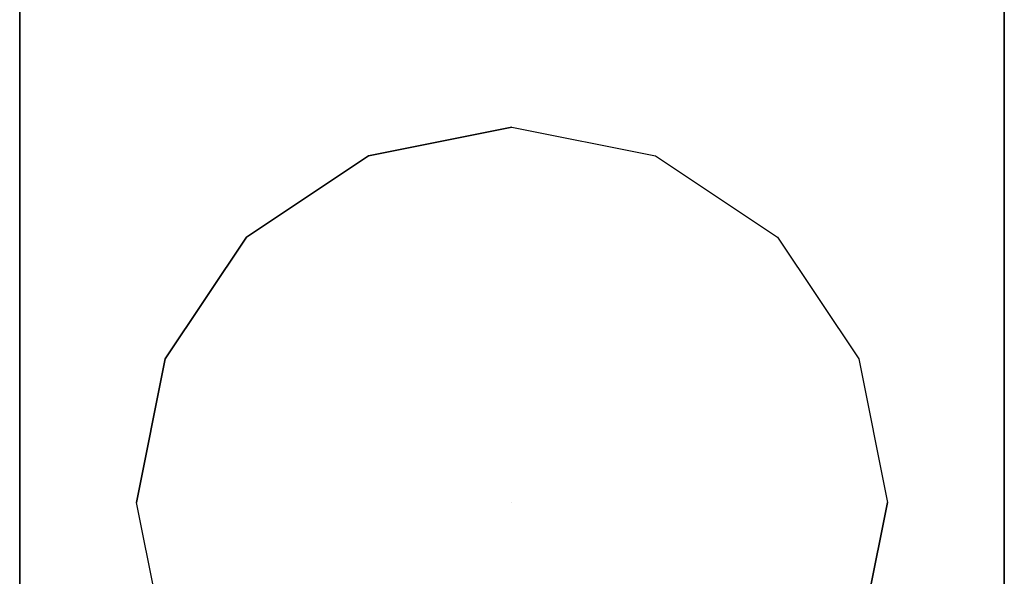
# Model space of a CAD drawing. Units: millimetres. Extents: x 0 to 400, y -905 to 0.
# Drawn here: x 0 to 400, y -453 to -226 of the extents above; entities that cross this region are included whole.
import ezdxf

# ---------------------------------------------------------------- set-up
doc = ezdxf.new("R2010")
doc.units = ezdxf.units.MM
doc.layers.add('200-EquipBlack-3d', color=250, linetype='Continuous')
doc.layers.add('200-EquipSteel-3d', color=9, linetype='Continuous')

# ---------------------------------------------------------------- blocks, each defined once
blk = doc.blocks.new('Bertos-LX900TOP-bodyWOK-400x900')
at = {"layer": '200-EquipSteel-3d'}
for points in [[(0, -845, 630), (0, 0, 630), (0, 0, 840), (0, -845, 840)], [(400, 0, 630), (0, 0, 630), (0, -845, 630), (400, -845, 630)], [(400, -845, 630), (400, 0, 630), (400, 0, 840), (400, -845, 840)]]:
    blk.add_3dface(points, dxfattribs=at)
at = {"layer": '200-EquipSteel-3d', "invisible_edges": 10}
for points in [[(0, 0, 840), (0, -888, 840), (0, -876.99, 900), (0, -11.78, 900)], [(400, 0, 840), (400, -888, 840), (400, -876.99, 900), (400, -11.78, 900)]]:
    blk.add_3dface(points, dxfattribs=at)
blk = doc.blocks.new('Bertos-LX900TOP-WOKInduzione')
at = {"layer": '200-EquipBlack-3d'}
for points, invisible_edges in [([(166.45, -341.5, 836.48), (141.64, -281.61, 900), (200, -270, 900), (200, -334.83, 836.48)], 13), ([(200, -334.83, 836.48), (200, -270, 900), (258.36, -281.61, 900), (233.55, -341.5, 836.48)], 13), ([(138.01, -360.51, 836.48), (92.17, -314.67, 900), (141.64, -281.61, 900), (166.45, -341.5, 836.48)], 13), ([(233.55, -341.5, 836.48), (258.36, -281.61, 900), (307.83, -314.67, 900), (261.99, -360.51, 836.48)], 13), ([(119, -388.95, 836.48), (59.11, -364.14, 900), (92.17, -314.67, 900), (138.01, -360.51, 836.48)], 13), ([(261.99, -360.51, 836.48), (307.83, -314.67, 900), (340.89, -364.14, 900), (281, -388.95, 836.48)], 13), ([(200, -422.5, 813), (166.45, -341.5, 836.48), (200, -334.83, 836.48), (200, -422.5, 813)], 7), ([(200, -422.5, 813), (200, -334.83, 836.48), (233.55, -341.5, 836.48), (200, -422.5, 813)], 7), ([(200, -422.5, 813), (138.01, -360.51, 836.48), (166.45, -341.5, 836.48), (200, -422.5, 813)], 7), ([(200, -422.5, 813), (233.55, -341.5, 836.48), (261.99, -360.51, 836.48), (200, -422.5, 813)], 7), ([(200, -422.5, 813), (119, -388.95, 836.48), (138.01, -360.51, 836.48), (200, -422.5, 813)], 7), ([(200, -422.5, 813), (261.99, -360.51, 836.48), (281, -388.95, 836.48), (200, -422.5, 813)], 7), ([(112.33, -422.5, 836.48), (47.5, -422.5, 900), (59.11, -364.14, 900), (119, -388.95, 836.48)], 13), ([(281, -388.95, 836.48), (340.89, -364.14, 900), (352.5, -422.5, 900), (287.67, -422.5, 836.48)], 13), ([(200, -422.5, 813), (112.33, -422.5, 836.48), (119, -388.95, 836.48), (200, -422.5, 813)], 7), ([(200, -422.5, 813), (281, -388.95, 836.48), (287.67, -422.5, 836.48), (200, -422.5, 813)], 7), ([(119, -456.05, 836.48), (59.11, -480.86, 900), (47.5, -422.5, 900), (112.33, -422.5, 836.48)], 13), ([(200, -422.5, 813), (119, -456.05, 836.48), (112.33, -422.5, 836.48), (200, -422.5, 813)], 7), ([(200, -422.5, 813), (138.01, -484.49, 836.48), (119, -456.05, 836.48), (200, -422.5, 813)], 7), ([(200, -422.5, 813), (166.45, -503.5, 836.48), (138.01, -484.49, 836.48), (200, -422.5, 813)], 7), ([(200, -422.5, 813), (200, -510.17, 836.48), (166.45, -503.5, 836.48), (200, -422.5, 813)], 7), ([(200, -422.5, 813), (287.67, -422.5, 836.48), (281, -456.05, 836.48), (200, -422.5, 813)], 7), ([(200, -422.5, 813), (281, -456.05, 836.48), (261.99, -484.49, 836.48), (200, -422.5, 813)], 7), ([(200, -422.5, 813), (261.99, -484.49, 836.48), (233.55, -503.5, 836.48), (200, -422.5, 813)], 7), ([(200, -422.5, 813), (233.55, -503.5, 836.48), (200, -510.17, 836.48), (200, -422.5, 813)], 7), ([(287.67, -422.5, 836.48), (352.5, -422.5, 900), (340.89, -480.86, 900), (281, -456.05, 836.48)], 13)]:
    blk.add_3dface(points, dxfattribs=dict(at, invisible_edges=invisible_edges))
at = {"layer": '200-EquipSteel-3d'}
for points, invisible_edges in [([(400, -11.78, 900), (200, -270, 900), (0, -11.78, 900)], 3), ([(0, -11.78, 900), (200, -270, 900), (141.64, -281.61, 900)], 9), ([(0, -11.78, 900), (141.64, -281.61, 900), (92.17, -314.67, 900)], 9), ([(0, -11.78, 900), (92.17, -314.67, 900), (59.11, -364.14, 900)], 9), ([(0, -11.78, 900), (59.11, -364.14, 900), (47.5, -422.5, 900)], 9), ([(0, -11.78, 900), (47.5, -422.5, 900), (0, -876.99, 900)], 3), ([(400, -11.78, 900), (200, -270, 900), (258.36, -281.61, 900)], 9), ([(400, -11.78, 900), (258.36, -281.61, 900), (307.83, -314.67, 900)], 9), ([(400, -11.78, 900), (307.83, -314.67, 900), (340.89, -364.14, 900)], 9), ([(400, -11.78, 900), (340.89, -364.14, 900), (352.5, -422.5, 900)], 9), ([(400, -11.78, 900), (352.5, -422.5, 900), (400, -876.99, 900)], 3), ([(0, -876.99, 900), (59.11, -480.86, 900), (47.5, -422.5, 900)], 9), ([(400, -876.99, 900), (340.89, -480.86, 900), (352.5, -422.5, 900)], 9)]:
    blk.add_3dface(points, dxfattribs=dict(at, invisible_edges=invisible_edges))

msp = doc.modelspace()

# ---------------------------------------------------------------- block references
for name in ['Bertos-LX900TOP-bodyWOK-400x900', 'Bertos-LX900TOP-WOKInduzione']:
    msp.add_blockref(name, (0, 0))

doc.saveas('drawing.dxf')
